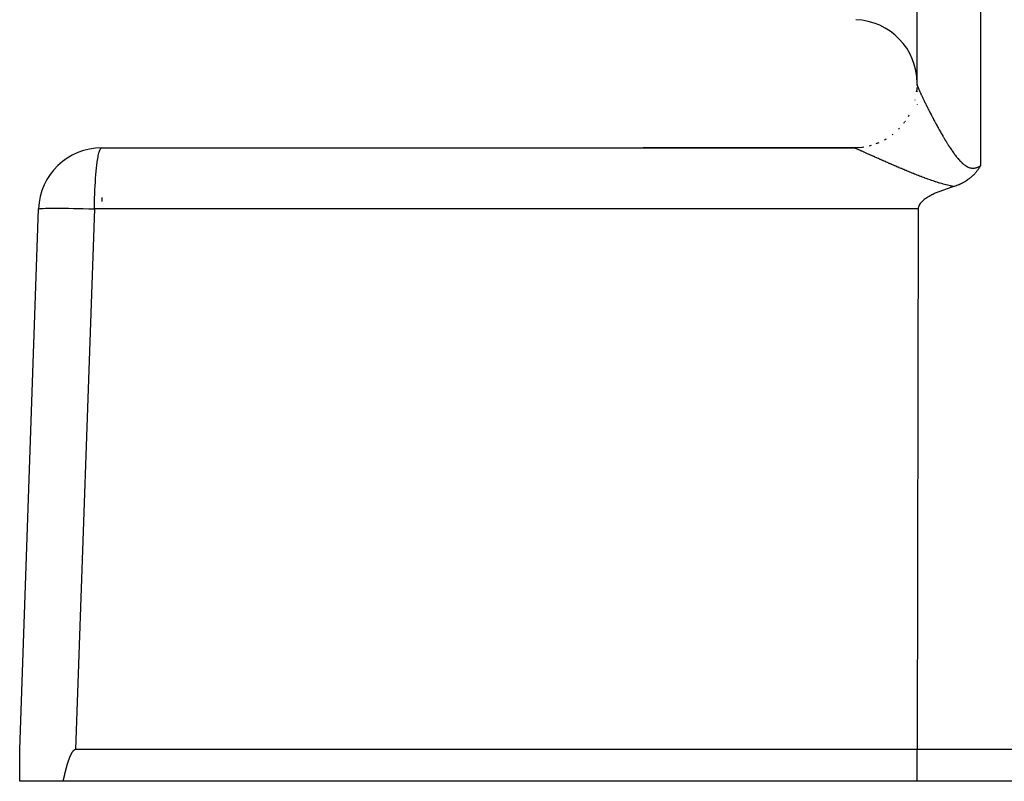
# Model space of a CAD drawing. Extents: x 24 to 1329, y -769 to 283.
# Drawn here: x 119 to 166, y -372 to -335 of the extents above; entities that cross this region are included whole.
import ezdxf

# ---------------------------------------------------------------- set-up
doc = ezdxf.new("R2010")
doc.units = 0
doc.linetypes.add('DASHED', pattern=[11.05, 8.7, -2.35])
doc.layers.get('0').update_dxf_attribs({"linetype": 'CONTINUOUS'})
doc.layers.add('NEVIDI', color=4, linetype='DASHED')

msp = doc.modelspace()

# ---------------------------------------------------------------- linework, layer by layer
at = {"color": 2}
for p, q in [((161.5, -338.502402), (161.5, -303.523678)), ((161.494513, -338.652197), (161.486285, -338.765154)), ((161.494702, -338.648927), (161.48683, -338.755579)), ((161.5, -338.84086), (161.5, -338.856264)), ((161.5, -338.84086), (161.5, -338.856264)), ((161.5, -339.45354), (161.5, -339.45759)), ((122.892308, -341.500003), (158.5, -341.500003)), ((148.53553, -341.500003), (158.499999, -341.500003)), ((158.5, -341.500003), (148.53553, -341.500003)), ((158.5, -341.500003), (148.53553, -341.500003)), ((148.53553, -341.500003), (158.5, -341.500003)), ((158.853268, -341.479426), (158.504956, -341.500303)), ((164.219567, -342.741395), (164.201698, -342.760745)), ((164.233477, -342.725953), (164.219567, -342.741395)), ((164.255372, -342.700948), (164.233477, -342.725953)), ((164.264077, -342.690761), (164.255372, -342.700948)), ((164.269228, -342.684665), (164.264077, -342.690761)), ((164.293699, -342.655), (164.269228, -342.684665)), ((164.31496, -342.628243), (164.293699, -342.655)), ((164.322378, -342.618684), (164.31496, -342.628243)), ((164.336227, -342.60052), (164.322378, -342.618684)), ((164.350208, -342.581756), (164.336227, -342.60052)), ((164.357256, -342.572132), (164.350208, -342.581756)), ((164.377308, -342.544139), (164.357256, -342.572132)), ((164.396445, -342.516561), (164.377308, -342.544139)), ((164.403546, -342.506112), (164.396445, -342.516561)), ((164.419757, -342.481809), (164.403546, -342.506112)), ((164.429149, -342.467442), (164.419757, -342.481809)), ((164.43299, -342.461507), (164.429149, -342.467442)), ((164.454189, -342.4281), (164.43299, -342.461507)), ((164.467245, -342.406978), (164.454189, -342.4281)), ((164.478707, -342.38809), (164.467245, -342.406978)), ((164.499549, -342.352907), (164.478707, -342.38809)), ((164.5, -342.352133), (164.499549, -342.352907)), ((163.537517, -343.22517), (163.489222, -343.246007)), ((163.546288, -343.221251), (163.537517, -343.22517)), ((163.551974, -343.218688), (163.546288, -343.221251)), ((163.601608, -343.195534), (163.551974, -343.218688)), ((163.64382, -343.174699), (163.601608, -343.195534)), ((163.655213, -343.168886), (163.64382, -343.174699)), ((163.671482, -343.160444), (163.655213, -343.168886)), ((163.707199, -343.141297), (163.671482, -343.160444)), ((163.732441, -343.127241), (163.707199, -343.141297)), ((163.757492, -343.112843), (163.732441, -343.127241)), ((163.790802, -343.09298), (163.757492, -343.112843)), ((163.806109, -343.083569), (163.790802, -343.09298)), ((163.817419, -343.076498), (163.806109, -343.083569)), ((163.852933, -343.053623), (163.817419, -343.076498)), ((163.897806, -343.023202), (163.852933, -343.053623)), ((163.898122, -343.022981), (163.897806, -343.023202)), ((163.898439, -343.02276), (163.898122, -343.022981)), ((163.941444, -342.991888), (163.898439, -343.02276)), ((163.972963, -342.968136), (163.941444, -342.991888)), ((163.983256, -342.960163), (163.972963, -342.968136)), ((163.996828, -342.94948), (163.983256, -342.960163)), ((164.023358, -342.928022), (163.996828, -342.94948)), ((164.042624, -342.911944), (164.023358, -342.928022)), ((164.061883, -342.895436), (164.042624, -342.911944)), ((164.087886, -342.872425), (164.061883, -342.895436)), ((164.098942, -342.862381), (164.087886, -342.872425)), ((164.106688, -342.855246), (164.098942, -342.862381)), ((164.134475, -342.828981), (164.106688, -342.855246)), ((164.165486, -342.798364), (164.134475, -342.828981)), ((164.168751, -342.795056), (164.165486, -342.798364)), ((164.17344, -342.790278), (164.168751, -342.795056)), ((164.201698, -342.760745), (164.17344, -342.790278)), ((162.280928, -343.691841), (162.250247, -343.70669)), ((162.322732, -343.672175), (162.280928, -343.691841)), ((162.364792, -343.653009), (162.322732, -343.672175)), ((162.407091, -343.634319), (162.364792, -343.653009)), ((162.449612, -343.616079), (162.407091, -343.634319)), ((162.492337, -343.598267), (162.449612, -343.616079)), ((162.535251, -343.580858), (162.492337, -343.598267)), ((162.578334, -343.563828), (162.535251, -343.580858)), ((162.621571, -343.547153), (162.578334, -343.563828)), ((162.664945, -343.530809), (162.621571, -343.547153)), ((162.708437, -343.514772), (162.664945, -343.530809)), ((162.752031, -343.499018), (162.708437, -343.514772)), ((162.795711, -343.483523), (162.752031, -343.499018)), ((162.839458, -343.468263), (162.795711, -343.483523)), ((162.883256, -343.453213), (162.839458, -343.468263)), ((162.927088, -343.438351), (162.883256, -343.453213)), ((162.970936, -343.423651), (162.927088, -343.438351)), ((163.014783, -343.40909), (162.970936, -343.423651)), ((163.058613, -343.394643), (163.014783, -343.40909)), ((163.102408, -343.380287), (163.058613, -343.394643)), ((163.146151, -343.365998), (163.102408, -343.380287)), ((163.189825, -343.351751), (163.146151, -343.365998)), ((163.233413, -343.337522), (163.189825, -343.351751)), ((163.24309, -343.334587), (163.233413, -343.337522)), ((163.261364, -343.328939), (163.24309, -343.334587)), ((163.307327, -343.314108), (163.261364, -343.328939)), ((163.360304, -343.295869), (163.307327, -343.314108)), ((163.369694, -343.292505), (163.360304, -343.295869)), ((163.385288, -343.286828), (163.369694, -343.292505)), ((163.430153, -343.269856), (163.385288, -343.286828)), ((163.457336, -343.259098), (163.430153, -343.269856)), ((163.489222, -343.246007), (163.457336, -343.259098)), ((161.649004, -344.142453), (161.623439, -344.180429)), ((161.677299, -344.106357), (161.649004, -344.142453)), ((161.682883, -344.099772), (161.677299, -344.106357)), ((161.707853, -344.072004), (161.682883, -344.099772)), ((161.740195, -344.039258), (161.707853, -344.072004)), ((161.773906, -344.007988), (161.740195, -344.039258)), ((161.808802, -343.978084), (161.773906, -344.007988)), ((161.844764, -343.949446), (161.808802, -343.978084)), ((161.881674, -343.92197), (161.844764, -343.949446)), ((161.919415, -343.895557), (161.881674, -343.92197)), ((161.957868, -343.870102), (161.919415, -343.895557)), ((161.996915, -343.845505), (161.957868, -343.870102)), ((162.036438, -343.821665), (161.996915, -343.845505)), ((162.076347, -343.798498), (162.036438, -343.821665)), ((162.116614, -343.775976), (162.076347, -343.798498)), ((162.157223, -343.754073), (162.116614, -343.775976)), ((162.198156, -343.732765), (162.157223, -343.754073)), ((162.239397, -343.712029), (162.198156, -343.732765)), ((162.250247, -343.70669), (162.239397, -343.712029)), ((119, -370.000003), (119.894136, -344.395304)), ((161.556866, -344.395304), (161.504456, -370.000003)), ((161.559832, -344.349821), (161.556866, -344.395304)), ((161.568635, -344.305328), (161.559832, -344.349821)), ((161.582612, -344.26209), (161.568635, -344.305328)), ((161.601101, -344.220369), (161.582612, -344.26209)), ((161.623439, -344.180429), (161.601101, -344.220369)), ((119, -371.500003), (119, -370.000003)), ((119, -370.150478), (119, -370.138882)), ((121.402857, -370.271458), (121.397134, -370.283959)), ((121.408688, -370.259015), (121.402857, -370.271458)), ((121.414634, -370.246633), (121.408688, -370.259015)), ((121.4207, -370.234317), (121.414634, -370.246633)), ((121.426894, -370.222071), (121.4207, -370.234317)), ((121.433219, -370.209898), (121.426894, -370.222071)), ((121.439683, -370.197804), (121.433219, -370.209898)), ((121.446291, -370.185791), (121.439683, -370.197804)), ((121.45305, -370.173865), (121.446291, -370.185791)), ((121.459968, -370.162034), (121.45305, -370.173865)), ((121.467061, -370.150312), (121.459968, -370.162034)), ((121.474345, -370.138715), (121.467061, -370.150312)), ((121.481835, -370.127259), (121.474345, -370.138715)), ((121.489548, -370.11596), (121.481835, -370.127259)), ((121.4975, -370.104833), (121.489548, -370.11596)), ((121.505709, -370.093902), (121.4975, -370.104833)), ((121.514203, -370.083205), (121.505709, -370.093902)), ((121.523012, -370.072783), (121.514203, -370.083205)), ((121.532163, -370.062677), (121.523012, -370.072783)), ((121.541684, -370.052929), (121.532163, -370.062677)), ((121.551609, -370.043598), (121.541684, -370.052929)), ((121.561975, -370.034796), (121.551609, -370.043598)), ((121.572823, -370.026643), (121.561975, -370.034796)), ((121.584194, -370.019263), (121.572823, -370.026643)), ((121.596097, -370.0128), (121.584194, -370.019263)), ((121.608478, -370.007446), (121.596097, -370.0128)), ((121.621278, -370.003398), (121.608478, -370.007446)), ((121.634438, -370.000851), (121.621278, -370.003398)), ((121.647898, -370.000003), (121.634438, -370.000851)), ((161.504456, -370.000003), (121.647898, -370.000003)), ((171.001828, -370.000003), (161.504456, -370.000003)), ((161.504456, -371.500003), (161.504456, -370.000003)), ((118.999909, -371.47324), (118.999954, -370.37284)), ((121.235498, -370.737589), (121.231646, -370.750815)), ((121.239383, -370.724373), (121.235498, -370.737589)), ((121.243303, -370.711169), (121.239383, -370.724373)), ((121.247257, -370.697976), (121.243303, -370.711169)), ((121.251247, -370.684794), (121.247257, -370.697976)), ((121.255274, -370.671625), (121.251247, -370.684794)), ((121.259338, -370.658468), (121.255274, -370.671625)), ((121.26344, -370.645324), (121.259338, -370.658468)), ((121.26758, -370.632193), (121.26344, -370.645324)), ((121.27176, -370.619075), (121.26758, -370.632193)), ((121.27598, -370.60597), (121.27176, -370.619075)), ((121.280241, -370.592879), (121.27598, -370.60597)), ((121.284543, -370.579802), (121.280241, -370.592879)), ((121.288888, -370.56674), (121.284543, -370.579802)), ((121.293275, -370.553692), (121.288888, -370.56674)), ((121.297706, -370.540659), (121.293275, -370.553692)), ((121.302182, -370.527641), (121.297706, -370.540659)), ((121.306703, -370.514639), (121.302182, -370.527641)), ((121.311269, -370.501653), (121.306703, -370.514639)), ((121.315882, -370.488683), (121.311269, -370.501653)), ((121.320543, -370.475729), (121.315882, -370.488683)), ((121.325251, -370.462791), (121.320543, -370.475729)), ((121.330009, -370.449871), (121.325251, -370.462791)), ((121.334815, -370.436968), (121.330009, -370.449871)), ((121.339672, -370.424082), (121.334815, -370.436968)), ((121.34458, -370.411214), (121.339672, -370.424082)), ((121.349539, -370.398365), (121.34458, -370.411214)), ((121.354551, -370.385533), (121.349539, -370.398365)), ((121.359619, -370.372722), (121.354551, -370.385533)), ((121.36285, -370.364644), (121.359619, -370.372722)), ((121.364747, -370.359936), (121.36285, -370.364644)), ((121.369943, -370.347178), (121.364747, -370.359936)), ((121.375211, -370.334452), (121.369943, -370.347178)), ((121.380558, -370.321763), (121.375211, -370.334452)), ((121.385991, -370.309115), (121.380558, -370.321763)), ((121.391514, -370.296512), (121.385991, -370.309115)), ((121.397134, -370.283959), (121.391514, -370.296512)), ((121.115513, -371.204944), (121.112381, -371.21837)), ((121.118652, -371.191518), (121.115513, -371.204944)), ((121.121801, -371.178094), (121.118652, -371.191518)), ((121.12496, -371.164671), (121.121801, -371.178094)), ((121.128129, -371.151249), (121.12496, -371.164671)), ((121.131309, -371.13783), (121.128129, -371.151249)), ((121.134501, -371.124413), (121.131309, -371.13783)), ((121.137706, -371.110998), (121.134501, -371.124413)), ((121.140924, -371.097586), (121.137706, -371.110998)), ((121.144156, -371.084177), (121.140924, -371.097586)), ((121.147403, -371.070772), (121.144156, -371.084177)), ((121.150665, -371.05737), (121.147403, -371.070772)), ((121.153944, -371.043973), (121.150665, -371.05737)), ((121.15724, -371.030579), (121.153944, -371.043973)), ((121.160553, -371.017191), (121.15724, -371.030579)), ((121.163885, -371.003807), (121.160553, -371.017191)), ((121.167236, -370.990428), (121.163885, -371.003807)), ((121.170606, -370.977054), (121.167236, -370.990428)), ((121.173998, -370.963687), (121.170606, -370.977054)), ((121.17741, -370.950325), (121.173998, -370.963687)), ((121.180845, -370.93697), (121.17741, -370.950325)), ((121.184302, -370.923621), (121.180845, -370.93697)), ((121.187783, -370.910279), (121.184302, -370.923621)), ((121.191288, -370.896944), (121.187783, -370.910279)), ((121.194818, -370.883617), (121.191288, -370.896944)), ((121.198374, -370.870297), (121.194818, -370.883617)), ((121.201956, -370.856985), (121.198374, -370.870297)), ((121.205565, -370.843682), (121.201956, -370.856985)), ((121.209201, -370.830387), (121.205565, -370.843682)), ((121.212867, -370.817101), (121.209201, -370.830387)), ((121.216561, -370.803825), (121.212867, -370.817101)), ((121.220286, -370.790558), (121.216561, -370.803825)), ((121.224041, -370.7773), (121.220286, -370.790558)), ((121.227828, -370.764053), (121.224041, -370.7773)), ((121.231646, -370.750815), (121.227828, -370.764053)), ((121.047256, -371.500003), (119, -371.500003)), ((121.05038, -371.486626), (121.047256, -371.500003)), ((161.504456, -371.500003), (121.047256, -371.500003)), ((121.053497, -371.473244), (121.05038, -371.486626)), ((121.056609, -371.459856), (121.053497, -371.473244)), ((121.059714, -371.446465), (121.056609, -371.459856)), ((121.062815, -371.433068), (121.059714, -371.446465)), ((121.065912, -371.419668), (121.062815, -371.433068)), ((121.069006, -371.406264), (121.065912, -371.419668)), ((121.072098, -371.392857), (121.069006, -371.406264)), ((121.075187, -371.379446), (121.072098, -371.392857)), ((121.078275, -371.366032), (121.075187, -371.379446)), ((121.081363, -371.352616), (121.078275, -371.366032)), ((121.084452, -371.339197), (121.081363, -371.352616)), ((121.087541, -371.325776), (121.084452, -371.339197)), ((121.090632, -371.312354), (121.087541, -371.325776)), ((121.093726, -371.29893), (121.090632, -371.312354)), ((121.096823, -371.285504), (121.093726, -371.29893)), ((121.099924, -371.272078), (121.096823, -371.285504)), ((121.103029, -371.258651), (121.099924, -371.272078)), ((121.10614, -371.245224), (121.103029, -371.258651)), ((121.109257, -371.231797), (121.10614, -371.245224)), ((121.112381, -371.21837), (121.109257, -371.231797)), ((171.612477, -371.500003), (161.504456, -371.500003))]:
    msp.add_line(p, q, dxfattribs=at)
for centre, start, end in [((158.5, -338.431901), 0, 88), ((158.5, -338.500003), 358.919619, 359.804467), ((158.5, -338.500003), 353.169661, 353.917815), ((158.5, -338.500003), 353.325914, 354.095132), ((158.5, -338.500003), 353.910934, 354.437347), ((158.5, -338.500003), 354.084339, 354.772658), ((158.5, -338.500003), 345.659249, 345.904001), ((158.5, -338.500003), 329.701598, 331.257524), ((158.5, -338.500003), 322.499992, 323.415032), ((158.5, -338.500003), 324.35392, 324.640323), ((158.5, -338.500003), 307.332902, 308.490397), ((158.5, -338.500003), 314.999993, 316.354668), ((158.5, -338.500003), 291.847355, 293.72761), ((158.5, -338.500003), 299.149869, 301.0741), ((122.892308, -344.500003), 90, 178), ((158.5, -338.500003), 269.999959, 273.105176), ((158.5, -338.500003), 276.517805, 279.332296), ((158.5, -338.500003), 284.18475, 286.462339)]:
    msp.add_arc(centre, 3, start, end, dxfattribs=at)
at = {"layer": 'NEVIDI', "color": 7, "linetype": 'CONTINUOUS'}
for p, q in [((164.5, -303.41898), (164.5, -342.352133)), ((161.5, -338.502398), (161.499449, -338.536933)), ((161.5, -338.502402), (161.500121, -338.505095)), ((161.500121, -338.505095), (161.500176, -338.505703)), ((161.500176, -338.505703), (161.500805, -338.510308)), ((161.500805, -338.510308), (161.500936, -338.511063)), ((161.500936, -338.511063), (161.502084, -338.516677)), ((161.502084, -338.516677), (161.502291, -338.517581)), ((161.502291, -338.517581), (161.503949, -338.524184)), ((161.503949, -338.524184), (161.504232, -338.525231)), ((161.504232, -338.525231), (161.506401, -338.532832)), ((161.506401, -338.532832), (161.50676, -338.534033)), ((161.50676, -338.534033), (161.509427, -338.542588)), ((161.509427, -338.542588), (161.509857, -338.543921)), ((161.509857, -338.543921), (161.512499, -338.551896)), ((161.512499, -338.551896), (161.513017, -338.553426)), ((161.513017, -338.553426), (161.513521, -338.554902)), ((161.513521, -338.554902), (161.517174, -338.565354)), ((161.482604, -338.83003), (161.479423, -338.852463)), ((161.517174, -338.565354), (161.51775, -338.566966)), ((161.51775, -338.566966), (161.521882, -338.57833)), ((161.521882, -338.57833), (161.522529, -338.58008)), ((161.522529, -338.58008), (161.527148, -338.592378)), ((161.527148, -338.592378), (161.527873, -338.594279)), ((161.527873, -338.594279), (161.532972, -338.607489)), ((161.532972, -338.607489), (161.533761, -338.609507)), ((161.533761, -338.609507), (161.539339, -338.623624)), ((161.539339, -338.623624), (161.540198, -338.625776)), ((161.540198, -338.625776), (161.546238, -338.640758)), ((161.546238, -338.640758), (161.547165, -338.643038)), ((161.547165, -338.643038), (161.553667, -338.658883)), ((161.553667, -338.658883), (161.554667, -338.6613)), ((161.554667, -338.6613), (161.561661, -338.678081)), ((161.561661, -338.678081), (161.562718, -338.6806)), ((161.562718, -338.6806), (161.570173, -338.698237)), ((161.570173, -338.698237), (161.570682, -338.699434)), ((161.570682, -338.699434), (161.571302, -338.700892)), ((161.571302, -338.700892), (161.579222, -338.719391)), ((161.579222, -338.719391), (161.580427, -338.72219)), ((161.580427, -338.72219), (161.588795, -338.741512)), ((161.588795, -338.741512), (161.590067, -338.744432)), ((161.590067, -338.744432), (161.598881, -338.764568)), ((161.598881, -338.764568), (161.600223, -338.767618)), ((161.600223, -338.767618), (161.60952, -338.788649)), ((161.60952, -338.788649), (161.610913, -338.791786)), ((161.610913, -338.791786), (161.620646, -338.813608)), ((161.620646, -338.813608), (161.622113, -338.816882)), ((161.622113, -338.816882), (161.632249, -338.839422)), ((161.632249, -338.839422), (161.633779, -338.842809)), ((161.633779, -338.842809), (161.644315, -338.866066)), ((161.644315, -338.866066), (161.645897, -338.869545)), ((161.645897, -338.869545), (161.656829, -338.893517)), ((161.656829, -338.893517), (161.658472, -338.897107)), ((161.658472, -338.897107), (161.669774, -338.921736)), ((161.669774, -338.921736), (161.671456, -338.925391)), ((161.671456, -338.925391), (161.675423, -338.933998)), ((161.675423, -338.933998), (161.683104, -338.950623)), ((161.683104, -338.950623), (161.684865, -338.954428)), ((161.684865, -338.954428), (161.696889, -338.980329)), ((161.696889, -338.980329), (161.698695, -338.984209)), ((161.698695, -338.984209), (161.711101, -339.010787)), ((161.711101, -339.010787), (161.712961, -339.014761)), ((161.712961, -339.014761), (161.725722, -339.041957)), ((161.725722, -339.041957), (161.727631, -339.046015)), ((161.727631, -339.046015), (161.740736, -339.073801)), ((161.740736, -339.073801), (161.742705, -339.077966)), ((161.742705, -339.077966), (161.756147, -339.106323)), ((161.756147, -339.106323), (161.758167, -339.110573)), ((161.758167, -339.110573), (161.771971, -339.139552)), ((161.771971, -339.139552), (161.774046, -339.143897)), ((161.774046, -339.143897), (161.788211, -339.173489)), ((161.788211, -339.173489), (161.790329, -339.177904)), ((161.790329, -339.177904), (161.804825, -339.208045)), ((161.804825, -339.208045), (161.80703, -339.212619)), ((161.80703, -339.212619), (161.821875, -339.243347)), ((161.821875, -339.243347), (161.824078, -339.247896)), ((161.824078, -339.247896), (161.825148, -339.250105)), ((161.825148, -339.250105), (161.839253, -339.279167)), ((161.839253, -339.279167), (161.84152, -339.28383)), ((161.84152, -339.28383), (161.857019, -339.315628)), ((161.857019, -339.315628), (161.859333, -339.320366)), ((161.859333, -339.320366), (161.875142, -339.352662)), ((161.875142, -339.352662), (161.877503, -339.357477)), ((161.877503, -339.357477), (161.893654, -339.390333)), ((161.893654, -339.390333), (161.896071, -339.39524)), ((161.896071, -339.39524), (161.91251, -339.428543)), ((161.91251, -339.428543), (161.914968, -339.433513)), ((161.914968, -339.433513), (161.931721, -339.46731)), ((161.931721, -339.46731), (161.934227, -339.472355)), ((161.934227, -339.472355), (161.951289, -339.506634)), ((161.951289, -339.506634), (161.953831, -339.51173)), ((161.953831, -339.51173), (161.971158, -339.546399)), ((161.971158, -339.546399), (161.973714, -339.551503)), ((161.973714, -339.551503), (161.991322, -339.58659)), ((161.991322, -339.58659), (161.993933, -339.591783)), ((161.993933, -339.591783), (162.011763, -339.62717)), ((162.011763, -339.62717), (162.014423, -339.632438)), ((162.014423, -339.632438), (162.017411, -339.638354)), ((162.017411, -339.638354), (162.032509, -339.66819)), ((162.032509, -339.66819), (162.035198, -339.673495)), ((162.035198, -339.673495), (162.053501, -339.709537)), ((162.053501, -339.709537), (162.056198, -339.714837)), ((162.056198, -339.714837), (162.07469, -339.751107)), ((162.07469, -339.751107), (162.077456, -339.756523)), ((162.077456, -339.756523), (162.096205, -339.793155)), ((162.096205, -339.793155), (162.098997, -339.7986)), ((162.098997, -339.7986), (162.117932, -339.835448)), ((162.117932, -339.835448), (162.12076, -339.840941)), ((162.12076, -339.840941), (162.139999, -339.878235)), ((162.139999, -339.878235), (162.142838, -339.883726)), ((162.142838, -339.883726), (162.162245, -339.921193)), ((162.162245, -339.921193), (162.165153, -339.926795)), ((162.165153, -339.926795), (162.184772, -339.964517)), ((160.892801, -340.311234), (160.887862, -340.317742)), ((162.184772, -339.964517), (162.187693, -339.970122)), ((162.187693, -339.970122), (162.20759, -340.008219)), ((162.20759, -340.008219), (162.210553, -340.01388)), ((162.210553, -340.01388), (162.230697, -340.052288)), ((162.230697, -340.052288), (162.233674, -340.057951)), ((162.233674, -340.057951), (162.249172, -340.087388)), ((162.249172, -340.087388), (162.253988, -340.096517)), ((162.253988, -340.096517), (162.257021, -340.102263)), ((162.257021, -340.102263), (162.277593, -340.141149)), ((162.277593, -340.141149), (162.28066, -340.146933)), ((162.28066, -340.146933), (162.301408, -340.18598)), ((162.301408, -340.18598), (162.304498, -340.191782)), ((162.304498, -340.191782), (162.325498, -340.231124)), ((162.325498, -340.231124), (162.328691, -340.237092)), ((162.328691, -340.237092), (162.34986, -340.27657)), ((162.34986, -340.27657), (162.353043, -340.282491)), ((162.353043, -340.282491), (162.374492, -340.322306)), ((162.374492, -340.322306), (162.377683, -340.328214)), ((162.377683, -340.328214), (162.399375, -340.368287)), ((162.399375, -340.368287), (162.402596, -340.374221)), ((162.402596, -340.374221), (162.424472, -340.414436)), ((162.424472, -340.414436), (162.427701, -340.420355)), ((162.427701, -340.420355), (162.449838, -340.46084)), ((162.449838, -340.46084), (162.453118, -340.466824)), ((162.453118, -340.466824), (162.475471, -340.50749)), ((162.475471, -340.50749), (162.478807, -340.513542)), ((162.478807, -340.513542), (162.501387, -340.554397)), ((162.501387, -340.554397), (162.504758, -340.56048)), ((162.504758, -340.56048), (162.516644, -340.581891)), ((162.516644, -340.581891), (162.527558, -340.601502)), ((162.527558, -340.601502), (162.531009, -340.607694)), ((162.531009, -340.607694), (162.55399, -340.648802)), ((162.55399, -340.648802), (162.557437, -340.654949)), ((162.557437, -340.654949), (162.580692, -340.696294)), ((162.580692, -340.696294), (162.584163, -340.702447)), ((162.584163, -340.702447), (162.607645, -340.743935)), ((162.607645, -340.743935), (162.611138, -340.750086)), ((162.611138, -340.750086), (162.634843, -340.791696)), ((162.634843, -340.791696), (162.638431, -340.797973)), ((162.638431, -340.797973), (162.662277, -340.839548)), ((162.662277, -340.839548), (162.665819, -340.8457)), ((162.665819, -340.8457), (162.689898, -340.88739)), ((162.689898, -340.88739), (162.693479, -340.893568)), ((162.693479, -340.893568), (162.7177, -340.9352)), ((159.582254, -341.298399), (159.545323, -341.312378)), ((159.638568, -341.276854), (159.630927, -341.279975)), ((159.630927, -341.279975), (159.631411, -341.279792)), ((159.990792, -341.104735), (159.992225, -341.10396)), ((162.7177, -340.9352), (162.721401, -340.941539)), ((162.721401, -340.941539), (162.745768, -340.98311)), ((162.745768, -340.98311), (162.749397, -340.989278)), ((162.749397, -340.989278), (162.773938, -341.030821)), ((162.773938, -341.030821), (162.777688, -341.037143)), ((162.777688, -341.037143), (162.802359, -341.078564)), ((162.802359, -341.078564), (162.806054, -341.084741)), ((162.806054, -341.084741), (162.815813, -341.101023)), ((162.815813, -341.101023), (162.831016, -341.126289)), ((162.831016, -341.126289), (162.834715, -341.132418)), ((162.834715, -341.132418), (162.859804, -341.1738)), ((162.859804, -341.1738), (162.863562, -341.179971)), ((162.863562, -341.179971), (162.888877, -341.221333)), ((162.888877, -341.221333), (162.892654, -341.227474)), ((162.892654, -341.227474), (162.91815, -341.268719)), ((162.91815, -341.268719), (162.921939, -341.274818)), ((162.921939, -341.274818), (162.947611, -341.315908)), ((162.947611, -341.315908), (162.951551, -341.322179)), ((162.951551, -341.322179), (162.977374, -341.363045)), ((122.724184, -341.867683), (122.753951, -341.743647)), ((122.753951, -341.743647), (122.766696, -341.69929)), ((122.766696, -341.69929), (122.798632, -341.609141)), ((122.798632, -341.609141), (122.811478, -341.580873)), ((122.811478, -341.580873), (122.845051, -341.527398)), ((122.845051, -341.527398), (122.857705, -341.51466)), ((122.857705, -341.51466), (122.892308, -341.500003)), ((158.499999, -341.50243), (158.499999, -341.500003)), ((158.504307, -341.500229), (158.5, -341.500003)), ((158.504956, -341.500303), (158.504307, -341.500229)), ((158.509366, -341.501074), (158.504956, -341.500303)), ((158.50991, -341.501202), (158.509366, -341.501074)), ((158.512563, -341.501104), (158.50991, -341.501202)), ((158.512563, -341.501882), (158.50991, -341.501202)), ((158.513289, -341.50208), (158.512563, -341.501882)), ((158.518714, -341.503674), (158.513289, -341.50208)), ((158.519593, -341.503948), (158.518714, -341.503674)), ((158.526046, -341.506055), (158.519593, -341.503948)), ((158.527077, -341.506404), (158.526046, -341.506055)), ((158.534507, -341.509003), (158.527077, -341.506404)), ((158.535682, -341.509425), (158.534507, -341.509003)), ((158.544114, -341.51252), (158.535682, -341.509425)), ((158.545436, -341.513015), (158.544114, -341.51252)), ((158.5498, -341.514664), (158.545436, -341.513015)), ((158.554819, -341.516586), (158.5498, -341.514664)), ((158.556306, -341.517161), (158.554819, -341.516586)), ((158.566663, -341.521214), (158.556306, -341.517161)), ((158.568268, -341.52185), (158.566663, -341.521214)), ((158.579602, -341.526385), (158.568268, -341.52185)), ((158.581352, -341.527092), (158.579602, -341.526385)), ((158.593642, -341.532099), (158.581352, -341.527092)), ((158.595524, -341.532871), (158.593642, -341.532099)), ((158.608721, -341.538326), (158.595524, -341.532871)), ((158.610745, -341.539168), (158.608721, -341.538326)), ((158.6249, -341.54509), (158.610745, -341.539168)), ((158.627066, -341.546001), (158.6249, -341.54509)), ((158.642123, -341.552364), (158.627066, -341.546001)), ((158.644414, -341.553336), (158.642123, -341.552364)), ((158.660441, -341.560166), (158.644414, -341.553336)), ((158.662882, -341.561211), (158.660441, -341.560166)), ((158.679782, -341.568467), (158.662882, -341.561211)), ((158.682352, -341.569574), (158.679782, -341.568467)), ((158.700207, -341.577288), (158.682352, -341.569574)), ((158.702913, -341.578461), (158.700207, -341.577288)), ((158.708486, -341.580878), (158.702913, -341.578461)), ((158.721654, -341.586603), (158.708486, -341.580878)), ((158.72449, -341.587838), (158.721654, -341.586603)), ((158.744139, -341.596417), (158.72449, -341.587838)), ((158.747115, -341.597719), (158.744139, -341.596417)), ((158.767688, -341.60674), (158.747115, -341.597719)), ((158.770788, -341.608102), (158.767688, -341.60674)), ((158.792262, -341.617554), (158.770788, -341.608102)), ((158.795507, -341.618985), (158.792262, -341.617554)), ((158.817808, -341.628834), (158.795507, -341.618985)), ((158.821148, -341.630311), (158.817808, -341.628834)), ((158.844356, -341.64059), (158.821148, -341.630311)), ((158.847855, -341.642142), (158.844356, -341.64059)), ((158.871836, -341.652793), (158.847855, -341.642142)), ((158.857774, -341.479806), (158.860787, -341.479519)), ((158.875448, -341.654399), (158.871836, -341.652793)), ((158.900182, -341.66541), (158.875448, -341.654399)), ((158.90391, -341.667071), (158.900182, -341.66541)), ((158.929409, -341.678446), (158.90391, -341.667071)), ((158.933242, -341.680157), (158.929409, -341.678446)), ((158.95941, -341.69185), (158.933242, -341.680157)), ((158.96334, -341.693607), (158.95941, -341.69185)), ((158.976069, -341.699301), (158.96334, -341.693607)), ((158.990196, -341.705623), (158.976069, -341.699301)), ((158.994217, -341.707423), (158.990196, -341.705623)), ((159.021818, -341.719786), (158.994217, -341.707423)), ((159.02596, -341.721642), (159.021818, -341.719786)), ((159.054176, -341.734292), (159.02596, -341.721642)), ((159.058408, -341.73619), (159.054176, -341.734292)), ((159.087371, -341.749185), (159.058408, -341.73619)), ((159.091714, -341.751135), (159.087371, -341.749185)), ((159.121322, -341.764427), (159.091714, -341.751135)), ((159.125758, -341.766419), (159.121322, -341.764427)), ((159.156103, -341.780049), (159.125758, -341.766419)), ((159.160648, -341.782091), (159.156103, -341.780049)), ((159.191532, -341.795969), (159.160648, -341.782091)), ((159.196162, -341.79805), (159.191532, -341.795969)), ((159.22776, -341.812253), (159.196162, -341.79805)), ((159.232488, -341.814378), (159.22776, -341.812253)), ((159.264796, -341.828902), (159.232488, -341.814378)), ((162.977374, -341.363045), (162.981298, -341.369218)), ((162.981298, -341.369218), (163.007367, -341.409975)), ((163.007367, -341.409975), (163.011376, -341.416203)), ((163.011376, -341.416203), (163.03763, -341.456724)), ((163.03763, -341.456724), (163.041661, -341.462903)), ((163.041661, -341.462903), (163.06818, -341.503275)), ((163.06818, -341.503275), (163.072135, -341.509255)), ((163.072135, -341.509255), (163.09897, -341.54952)), ((163.09897, -341.54952), (163.102972, -341.55548)), ((163.102972, -341.55548), (163.130066, -341.595515)), ((163.130066, -341.595515), (163.134091, -341.601415)), ((163.134091, -341.601415), (163.141542, -341.612304)), ((163.141542, -341.612304), (163.161442, -341.641174)), ((163.161442, -341.641174), (163.165508, -341.647035)), ((163.165508, -341.647035), (163.193071, -341.686415)), ((163.193071, -341.686415), (163.197178, -341.69223)), ((163.197178, -341.69223), (163.225042, -341.731314)), ((163.225042, -341.731314), (163.229197, -341.737087)), ((163.229197, -341.737087), (163.257343, -341.775805)), ((163.257343, -341.775805), (163.261536, -341.781514)), ((163.261536, -341.781514), (163.289975, -341.819823)), ((163.289975, -341.819823), (163.294214, -341.825469)), ((163.294214, -341.825469), (163.32296, -341.863312)), ((122.648839, -342.341983), (122.672932, -342.160337)), ((122.672932, -342.160337), (122.684656, -342.083218)), ((122.684656, -342.083218), (122.711796, -341.928488)), ((122.711796, -341.928488), (122.724184, -341.867683)), ((159.26963, -341.831075), (159.264796, -341.828902)), ((159.302501, -341.84585), (159.26963, -341.831075)), ((159.307404, -341.848054), (159.302501, -341.84585)), ((159.340885, -341.8631), (159.307404, -341.848054)), ((159.345892, -341.86535), (159.340885, -341.8631)), ((159.351306, -341.867782), (159.345892, -341.86535)), ((159.380143, -341.880736), (159.351306, -341.867782)), ((159.38525, -341.88303), (159.380143, -341.880736)), ((159.420026, -341.898644), (159.38525, -341.88303)), ((159.42524, -341.900984), (159.420026, -341.898644)), ((159.460648, -341.916874), (159.42524, -341.900984)), ((159.465937, -341.919247), (159.460648, -341.916874)), ((159.502004, -341.935423), (159.465937, -341.919247)), ((159.507389, -341.937837), (159.502004, -341.935423)), ((159.543964, -341.95423), (159.507389, -341.937837)), ((159.549405, -341.956668), (159.543964, -341.95423)), ((159.586533, -341.973296), (159.549405, -341.956668)), ((159.592072, -341.975776), (159.586533, -341.973296)), ((159.629667, -341.992599), (159.592072, -341.975776)), ((159.635273, -341.995106), (159.629667, -341.992599)), ((159.673247, -342.012082), (159.635273, -341.995106)), ((159.678916, -342.014615), (159.673247, -342.012082)), ((159.717371, -342.031787), (159.678916, -342.014615)), ((159.723102, -342.034344), (159.717371, -342.031787)), ((159.762104, -342.051738), (159.723102, -342.034344)), ((159.767916, -342.054329), (159.762104, -342.051738)), ((159.80723, -342.071837), (159.767916, -342.054329)), ((159.8131, -342.07445), (159.80723, -342.071837)), ((159.832972, -342.08329), (159.8131, -342.07445)), ((159.852785, -342.092098), (159.832972, -342.08329)), ((159.858698, -342.094725), (159.852785, -342.092098)), ((159.898831, -342.112545), (159.858698, -342.094725)), ((159.904809, -342.115197), (159.898831, -342.112545)), ((159.945417, -342.133197), (159.904809, -342.115197)), ((159.951454, -342.135871), (159.945417, -342.133197)), ((159.992553, -342.154057), (159.951454, -342.135871)), ((159.998674, -342.156763), (159.992553, -342.154057)), ((160.040125, -342.175072), (159.998674, -342.156763)), ((160.046297, -342.177795), (160.040125, -342.175072)), ((160.088102, -342.196223), (160.046297, -342.177795)), ((160.094331, -342.198966), (160.088102, -342.196223)), ((160.136682, -342.217597), (160.094331, -342.198966)), ((160.142987, -342.220367), (160.136682, -342.217597)), ((160.185665, -342.239101), (160.142987, -342.220367)), ((160.192018, -342.241887), (160.185665, -342.239101)), ((160.23516, -342.260781), (160.192018, -342.241887)), ((160.241573, -342.263587), (160.23516, -342.260781)), ((160.285098, -342.282605), (160.241573, -342.263587)), ((160.291575, -342.285432), (160.285098, -342.282605)), ((160.33544, -342.304552), (160.291575, -342.285432)), ((163.32296, -341.863312), (163.327369, -341.869045)), ((163.327369, -341.869045), (163.356413, -341.906333)), ((163.356413, -341.906333), (163.360772, -341.911855)), ((163.360772, -341.911855), (163.390246, -341.948678)), ((163.390246, -341.948678), (163.394645, -341.954096)), ((163.394645, -341.954096), (163.424463, -341.990264)), ((163.424463, -341.990264), (163.428914, -341.995579)), ((163.428914, -341.995579), (163.459112, -342.031044)), ((163.459112, -342.031044), (163.463649, -342.036281)), ((163.463649, -342.036281), (163.48905, -342.065151)), ((163.48905, -342.065151), (163.494367, -342.071096)), ((163.494367, -342.071096), (163.498997, -342.076245)), ((163.498997, -342.076245), (163.530043, -342.110084)), ((163.530043, -342.110084), (163.5347, -342.115055)), ((163.5347, -342.115055), (163.56628, -342.148019)), ((163.56628, -342.148019), (163.571133, -342.152967)), ((163.571133, -342.152967), (163.603022, -342.184672)), ((163.603022, -342.184672), (163.607811, -342.189309)), ((163.607811, -342.189309), (163.640155, -342.219759)), ((163.640155, -342.219759), (163.645119, -342.224296)), ((163.645119, -342.224296), (163.677801, -342.253224)), ((163.677801, -342.253224), (163.682689, -342.257408)), ((163.682689, -342.257408), (163.715815, -342.284787)), ((163.715815, -342.284787), (163.720754, -342.288722)), ((163.720754, -342.288722), (163.754261, -342.31439)), ((122.590831, -342.969953), (122.60786, -342.747278)), ((122.60786, -342.747278), (122.617376, -342.639341)), ((122.617376, -342.639341), (122.638066, -342.435005)), ((122.638066, -342.435005), (122.648839, -342.341983)), ((160.341967, -342.307393), (160.33544, -342.304552)), ((160.386351, -342.326692), (160.341967, -342.307393)), ((160.392909, -342.329539), (160.386351, -342.326692)), ((160.421604, -342.341988), (160.392909, -342.329539)), ((160.437649, -342.34894), (160.421604, -342.341988)), ((160.444283, -342.351813), (160.437649, -342.34894)), ((160.489489, -342.371359), (160.444283, -342.351813)), ((160.496216, -342.374262), (160.489489, -342.371359)), ((160.541776, -342.3939), (160.496216, -342.374262)), ((160.548595, -342.396834), (160.541776, -342.3939)), ((160.59451, -342.416559), (160.548595, -342.396834)), ((160.601341, -342.419488), (160.59451, -342.416559)), ((160.647753, -342.439356), (160.601341, -342.419488)), ((160.654659, -342.442307), (160.647753, -342.439356)), ((160.701497, -342.462283), (160.654659, -342.442307)), ((160.708431, -342.465235), (160.701497, -342.462283)), ((160.755758, -342.485342), (160.708431, -342.465235)), ((160.762586, -342.488236), (160.755758, -342.485342)), ((160.81036, -342.50845), (160.762586, -342.488236)), ((160.817435, -342.511438), (160.81036, -342.50845)), ((160.865564, -342.531714), (160.817435, -342.511438)), ((160.872651, -342.534693), (160.865564, -342.531714)), ((160.921143, -342.555027), (160.872651, -342.534693)), ((160.928355, -342.558044), (160.921143, -342.555027)), ((160.977347, -342.578486), (160.928355, -342.558044)), ((160.984412, -342.581427), (160.977347, -342.578486)), ((161.033828, -342.601938), (160.984412, -342.581427)), ((161.041144, -342.604966), (161.033828, -342.601938)), ((161.090738, -342.625436), (161.041144, -342.604966)), ((161.098117, -342.628473), (161.090738, -342.625436)), ((161.124688, -342.63939), (161.098117, -342.628473)), ((161.148049, -342.648962), (161.124688, -342.63939)), ((161.15548, -342.652002), (161.148049, -342.648962)), ((161.205992, -342.672601), (161.15548, -342.652002)), ((161.213274, -342.675561), (161.205992, -342.672601)), ((161.264126, -342.696164), (161.213274, -342.675561)), ((161.271454, -342.699122), (161.264126, -342.696164)), ((161.322547, -342.719682), (161.271454, -342.699122)), ((161.330108, -342.722714), (161.322547, -342.719682)), ((161.381407, -342.743209), (161.330108, -342.722714)), ((161.389032, -342.746245), (161.381407, -342.743209)), ((161.440739, -342.766749), (161.389032, -342.746245)), ((163.754261, -342.31439), (163.759245, -342.318055)), ((163.759245, -342.318055), (163.793082, -342.341868)), ((163.793082, -342.341868), (163.798141, -342.345265)), ((163.798141, -342.345265), (163.832471, -342.367161)), ((163.832471, -342.367161), (163.837576, -342.370242)), ((163.837576, -342.370242), (163.852561, -342.379018)), ((163.852561, -342.379018), (163.872442, -342.390039)), ((163.872442, -342.390039), (163.877652, -342.392807)), ((163.877652, -342.392807), (163.91303, -342.410282)), ((163.91303, -342.410282), (163.918309, -342.41269)), ((163.918309, -342.41269), (163.954125, -342.42765)), ((163.954125, -342.42765), (163.959485, -342.42968)), ((163.959485, -342.42968), (163.995741, -342.441984)), ((163.995741, -342.441984), (164.001152, -342.443606)), ((164.001152, -342.443606), (164.037777, -342.453107)), ((164.037777, -342.453107), (164.043216, -342.454297)), ((164.043216, -342.454297), (164.08, -342.460825)), ((164.08, -342.460825), (164.085421, -342.461562)), ((164.085421, -342.461562), (164.122085, -342.465022)), ((164.122085, -342.465022), (164.127513, -342.465309)), ((164.127513, -342.465309), (164.164236, -342.465723)), ((164.164236, -342.465723), (164.169671, -342.465559)), ((164.169671, -342.465559), (164.206439, -342.462938)), ((164.206439, -342.462938), (164.211873, -342.462329)), ((164.211873, -342.462329), (164.226535, -342.460401)), ((164.226535, -342.460401), (164.248838, -342.456682)), ((164.248838, -342.456682), (164.254308, -342.455625)), ((164.254308, -342.455625), (164.291302, -342.447004)), ((164.291302, -342.447004), (164.296742, -342.445521)), ((164.296742, -342.445521), (164.333767, -342.433979)), ((164.333767, -342.433979), (164.33917, -342.432084)), ((164.33917, -342.432084), (164.375815, -342.417828)), ((164.375815, -342.417828), (164.381222, -342.415519)), ((164.381222, -342.415519), (164.417415, -342.398734)), ((164.417415, -342.398734), (164.422897, -342.395993)), ((164.422897, -342.395993), (164.458682, -342.376853)), ((164.458682, -342.376853), (164.46394, -342.373861)), ((164.46394, -342.373861), (164.499373, -342.352528)), ((164.499373, -342.352528), (164.5, -342.352133)), ((122.569686, -343.327736), (122.582849, -343.091548)), ((122.582849, -343.091548), (122.590831, -342.969953)), ((161.448198, -342.769695), (161.440739, -342.766749)), ((161.50024, -342.790167), (161.448198, -342.769695)), ((161.507943, -342.793185), (161.50024, -342.790167)), ((161.560193, -342.813564), (161.507943, -342.793185)), ((161.567962, -342.816581), (161.560193, -342.813564)), ((161.62066, -342.836952), (161.567962, -342.816581)), ((161.628269, -342.83988), (161.62066, -342.836952)), ((161.68135, -342.860205), (161.628269, -342.83988)), ((161.689209, -342.8632), (161.68135, -342.860205)), ((161.742538, -342.883419), (161.689209, -342.8632)), ((161.75047, -342.886411), (161.742538, -342.883419)), ((161.804103, -342.906535), (161.75047, -342.886411)), ((161.812081, -342.909513), (161.804103, -342.906535)), ((161.866311, -342.929642), (161.812081, -342.909513)), ((161.874344, -342.932607), (161.866311, -342.929642)), ((161.928877, -342.952615), (161.874344, -342.932607)), ((161.936991, -342.955574), (161.928877, -342.952615)), ((161.976684, -342.969974), (161.936991, -342.955574)), ((161.991985, -342.975493), (161.976684, -342.969974)), ((162.000146, -342.978429), (161.991985, -342.975493)), ((162.055522, -342.998206), (162.000146, -342.978429)), ((162.063753, -343.001124), (162.055522, -342.998206)), ((162.119686, -343.020798), (162.063753, -343.001124)), ((162.128014, -343.023704), (162.119686, -343.020798)), ((162.184384, -343.043208), (162.128014, -343.023704)), ((162.192779, -343.046088), (162.184384, -343.043208)), ((162.249716, -343.065444), (162.192779, -343.046088)), ((162.258149, -343.068285), (162.249716, -343.065444)), ((162.315395, -343.087385), (162.258149, -343.068285)), ((162.323923, -343.090203), (162.315395, -343.087385)), ((162.381949, -343.10918), (162.323923, -343.090203)), ((162.390598, -343.111978), (162.381949, -343.10918)), ((162.449011, -343.130666), (162.390598, -343.111978)), ((162.457721, -343.133421), (162.449011, -343.130666)), ((162.51703, -343.151945), (162.457721, -343.133421)), ((162.525841, -343.154662), (162.51703, -343.151945)), ((162.585739, -343.17289), (162.525841, -343.154662)), ((162.59468, -343.175574), (162.585739, -343.17289)), ((162.655362, -343.193533), (162.59468, -343.175574)), ((162.664424, -343.196176), (162.655362, -343.193533)), ((162.725934, -343.213832), (162.664424, -343.196176)), ((162.735108, -343.216423), (162.725934, -343.213832)), ((162.797414, -343.2337), (162.735108, -343.216423)), ((122.554298, -343.706678), (122.563483, -343.461665)), ((122.563483, -343.461665), (122.569686, -343.327736)), ((162.806722, -343.236234), (162.797414, -343.2337)), ((162.86982, -343.253067), (162.806722, -343.236234)), ((162.879249, -343.25553), (162.86982, -343.253067)), ((162.943119, -343.27185), (162.879249, -343.25553)), ((162.952664, -343.274234), (162.943119, -343.27185)), ((163.017313, -343.289986), (162.952664, -343.274234)), ((163.02697, -343.29228), (163.017313, -343.289986)), ((163.092344, -343.307397), (163.02697, -343.29228)), ((163.102115, -343.309594), (163.092344, -343.307397)), ((163.168088, -343.324001), (163.102115, -343.309594)), ((163.177949, -343.32609), (163.168088, -343.324001)), ((163.186315, -343.327849), (163.177949, -343.32609)), ((163.233413, -343.337522), (163.186315, -343.327849)), ((122.543024, -344.251606), (122.544953, -344.099808)), ((122.544953, -344.099808), (122.55013, -343.850645)), ((122.55013, -343.850645), (122.554298, -343.706678)), ((122.892308, -343.850645), (122.892308, -344.039258)), ((119.894136, -344.395304), (119.907106, -344.387182)), ((119.907106, -344.387182), (119.918659, -344.384352)), ((119.918659, -344.384352), (119.966329, -344.377602)), ((119.966329, -344.377602), (119.991001, -344.375302)), ((119.991001, -344.375302), (120.072591, -344.369993)), ((120.072591, -344.369993), (120.109993, -344.368254)), ((120.109993, -344.368254), (120.224214, -344.364455)), ((120.224214, -344.364455), (120.273612, -344.363307)), ((120.273612, -344.363307), (120.418701, -344.361087)), ((120.418701, -344.361087), (120.479383, -344.360552)), ((120.479383, -344.360552), (120.652989, -344.359961)), ((120.652989, -344.359961), (120.72383, -344.360047)), ((120.72383, -344.360047), (120.923139, -344.361087)), ((120.923139, -344.361087), (121.003066, -344.36179)), ((121.003066, -344.36179), (121.225021, -344.364454)), ((121.225021, -344.364454), (121.31279, -344.365762)), ((121.31279, -344.365762), (121.553801, -344.369993)), ((121.553801, -344.369993), (121.647831, -344.371876)), ((121.647831, -344.371876), (121.904031, -344.377602)), ((122.542034, -344.395304), (121.647898, -370.000003)), ((121.904031, -344.377602), (122.002957, -344.380035)), ((122.002957, -344.380035), (122.270109, -344.387183)), ((122.270109, -344.387183), (122.372488, -344.390142)), ((122.372488, -344.390142), (122.542034, -344.395304)), ((122.542034, -344.395304), (122.543024, -344.251606)), ((161.556866, -344.395304), (122.542034, -344.395304))]:
    msp.add_line(p, q, dxfattribs=at)

doc.saveas('drawing.dxf')
